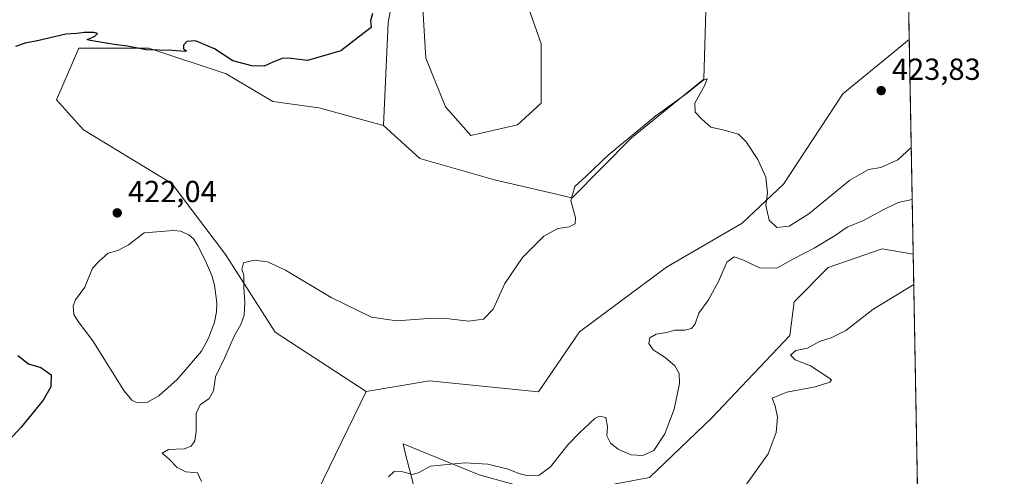
# Model space of a CAD drawing. Units: metres. Extents: x 625334 to 628834, y 4683288 to 4685663.
# Drawn here: x 628487 to 628810, y 4684908 to 4685058 of the extents above; entities that cross this region are included whole.
import ezdxf

# ---------------------------------------------------------------- set-up
doc = ezdxf.new("R2010")
doc.units = ezdxf.units.M
doc.header["$MEASUREMENT"] = 0
for name, color, linetype, lineweight in [('Comarca CxS', 21, 'Continuous', 0), ('Comunidad Autónoma CxS', 142, 'Continuous', 0), ('Cultivos herbáceos CxS', 92, 'Continuous', 0), ('Curva de nivel maestra', 30, 'Continuous', 30), ('Curva de nivel normal', 30, 'Continuous', 0), ('Espacio natural protegido CxS', 121, 'Continuous', 0), ('Estanque Cxs', 5, 'Continuous', 0), ('Municipio CxS', 4, 'Continuous', 0), ('Provincia CxS', 1, 'Continuous', 0), ('Punto de cota en terreno', 7, 'Continuous', 0), ('Rótulo de punto de cota en terreno', 7, 'Continuous', 0), ('Suelo desnudo CxS', 253, 'Continuous', 0)]:
    doc.layers.add(name, color=color, linetype=linetype, lineweight=lineweight)
doc.styles.add('Style-Arial', font='txt')

# ---------------------------------------------------------------- blocks, each defined once
blk = doc.blocks.new('*U4')
at = {"layer": 'Cultivos herbáceos CxS', "color": 92, "linetype": 'Continuous', "lineweight": 0}
for points in [[(628616.3901000004, 4684905.010299999, 415.1190000000061), (628613.8677000003, 4684915.102499999, 415.9611000000005), (628613.0179000003, 4684918.5033, 416.0383000000002), (628637.9798999998, 4684908.247099999, 414.8291000000027), (628662.5686999997, 4684901.460100001, 413.8714000000036)], [(628693.9395000003, 4684907.398700001, 413.4410000000062), (628714.2889, 4684926.909700001, 412.8641000000061), (628740.0559, 4684954.0833, 411.584799999997), (628741.4210999999, 4684965.084100001, 412.7605999999942), (628752.6681000004, 4684976.395099999, 413.539300000004), (628770.3454999998, 4684982.543099999, 412.6082000000025), (628780.5683000004, 4684980.789799999, 411.5353000000032), (628783.5511999996, 4684818.2477, 402.8439000000071)]]:
    blk.add_polyline3d(points, dxfattribs=at)
blk = doc.blocks.new('*U6')
at = {"layer": 'Suelo desnudo CxS', "color": 253, "linetype": 'Continuous', "lineweight": 0}
for points in [[(628712.6080999998, 4685064.644300001, 422.6640999999945), (628711.7610999999, 4685038.345100001, 420.5323999999965), (628688.0969000002, 4685019.068700001, 420.1870999999956), (628668.5185000002, 4684999.3237, 420.3227000000043), (628643.0817, 4685005.261700001, 421.3959000000032), (628618.5768999998, 4685012.236300001, 422.4407999999967), (628606.6240999997, 4685023.077099999, 423.570200000002), (628608.1164999995, 4685056.9869, 424.7480999999971), (628613.4077000003, 4685085.003699999, 426.5709000000061)], [(628619.3239000002, 4685065.278100001, 424.9664000000049), (628620.5054000001, 4685045.1887, 423.5194000000047), (628627.0047000004, 4685029.235500001, 422.4943999999959), (628635.2768999999, 4685019.781099999, 422.0354999999981), (628650.6394999997, 4685023.326300001, 421.8874000000069), (628658.3208999997, 4685030.4167, 422.1045000000013), (628658.3213999998, 4685049.9155, 423.7106000000058), (628649.4581000004, 4685075.323100001, 425.949099999998)], [(628662.5686999997, 4684901.460100001, 413.8714000000036), (628637.9798999998, 4684908.247099999, 414.8291000000027), (628613.0179000003, 4684918.5033, 416.0383000000002), (628613.8677000003, 4684915.102499999, 415.9611000000005), (628616.3901000004, 4684905.010299999, 415.1190000000061)], [(628584.8069000002, 4684902.524700001, 417.8619999999937), (628600.9172999999, 4684935.609300001, 418.8834000000061), (628621.6653000005, 4684939.144900001, 418.7217999999993), (628657.4754999997, 4684935.511700001, 418.9939000000013), (628670.9694999997, 4684955.233300001, 419.1901999999973), (628699.5138999998, 4684976.511499999, 419.1475999999966), (628724.4256999996, 4684991.043099999, 419.2608999999939), (628737.9253000002, 4685003.7753, 420.450800000006), (628757.4266999997, 4685033.466700001, 422.8153000000021), (628779.2726999996, 4685051.387700001, 424.4064000000071), (628780.5683000004, 4684980.789799999, 411.5353000000032), (628770.3454999998, 4684982.543099999, 412.6082000000025), (628752.6681000004, 4684976.395099999, 413.539300000004), (628741.4210999999, 4684965.084100001, 412.7605999999942), (628740.0559, 4684954.0833, 411.584799999997), (628714.2889, 4684926.909700001, 412.8641000000061), (628693.9395000003, 4684907.398700001, 413.4410000000062)]]:
    blk.add_polyline3d(points, dxfattribs=at)
blk = doc.blocks.new('*U10')
at = {"layer": 'Cultivos herbáceos CxS', "color": 92, "linetype": 'Continuous', "lineweight": 0}
blk.add_polyline3d([(628737.9253000002, 4685003.7753, 420.450800000006), (628724.4256999996, 4684991.043099999, 419.2608999999939), (628699.5138999998, 4684976.511499999, 419.1475999999966), (628670.9694999997, 4684955.233300001, 419.1901999999973), (628657.4754999997, 4684935.511700001, 418.9939000000013), (628621.6653000005, 4684939.144900001, 418.7217999999993), (628600.9172999999, 4684935.609300001, 418.8834000000061), (628571.0125000002, 4684955.2115, 419.2290000000066), (628554.7163000006, 4684980.6645, 421.3172999999952), (628537.0711000003, 4685004.0189, 422.3635000000068), (628508.0078999996, 4685021.664899999, 423.2225999999937), (628499.1851000005, 4685031.525900001, 424.1232000000019), (628506.5749000004, 4685048.526699999, 424.9435999999987), (628529.4675000003, 4685048.526500001, 425.2507999999943), (628554.9035, 4685040.043299999, 424.8110000000015), (628570.2862999998, 4685031.006100001, 424.3387999999978), (628585.3652999997, 4685028.9013, 424.1713000000018), (628606.6240999997, 4685023.077099999, 423.570200000002), (628618.5768999998, 4685012.236300001, 422.4407999999967), (628643.0817, 4685005.261700001, 421.3959000000032), (628668.5185000002, 4684999.3237, 420.3227000000043), (628688.0969000002, 4685019.068700001, 420.1870999999956), (628711.7610999999, 4685038.345100001, 420.5323999999965), (628712.6080999998, 4685064.644300001, 422.6640999999945), (628727.8702999996, 4685080.7621, 423.6108999999997), (628742.0723000001, 4685097.435500001, 424.9980999999971), (628777.8098999998, 4685131.1009, 430.0218000000023), (628779.2726999996, 4685051.387700001, 424.4064000000071), (628757.4266999997, 4685033.466700001, 422.8153000000021)], close=True, dxfattribs=at)
blk.add_3dface([(628777.1634000001, 4685166.327500001, 435.9021000000066), (628777.8064000001, 4685131.2908, 430.0494999999937), (628762.6338999998, 4685155.4135, 433.5145000000048), (628766.0258999999, 4685162.2005, 435.1494999999995)], dxfattribs=at)
blk = doc.blocks.new('*U13')
at = {"layer": 'Cultivos herbáceos CxS', "color": 92, "linetype": 'Continuous', "lineweight": 0}
blk.add_polyline3d([(628649.4581000004, 4685075.323100001, 425.949099999998), (628658.3213999998, 4685049.9155, 423.7106000000058), (628658.3208999997, 4685030.4167, 422.1045000000013), (628650.6394999997, 4685023.326300001, 421.8874000000069), (628635.2768999999, 4685019.781099999, 422.0354999999981), (628627.0047000004, 4685029.235500001, 422.4943999999959), (628620.5054000001, 4685045.1887, 423.5194000000047), (628619.3239000002, 4685065.278100001, 424.9664000000049)], dxfattribs=at)
blk = doc.blocks.new('5PATER')
at = {"layer": 'Punto de cota en terreno', "linetype": 'Continuous', "lineweight": 0}
h = blk.add_hatch(color=51, dxfattribs=at)
edge = h.paths.add_edge_path()
edge.add_ellipse((0, 0), major_axis=(-0.1095731443231308, -0.1110710700762829), ratio=0.9994222409660322, start_angle=0, end_angle=360)

msp = doc.modelspace()

# ---------------------------------------------------------------- linework, layer by layer
at = {"layer": 'Comarca CxS', "color": 21, "linetype": 'Continuous', "lineweight": 0, "flags": 128}
msp.add_lwpolyline([(628768.0400009584, 4685663.479983141), (628810.490000959, 4683350.299983165)], dxfattribs=at)
at = {"layer": 'Comunidad Autónoma CxS', "color": 142, "linetype": 'Continuous', "lineweight": 0, "flags": 128}
msp.add_lwpolyline([(628810.490000959, 4683350.299983165), (625375.3400009332, 4683288.129983167), (625346.9522000013, 4684877.344500001), (625334.0200009337, 4685601.319983141), (626487.3326763855, 4685622.196373395), (626745.733699999, 4685626.8737), (626845.2676000004, 4685628.675399999), (627036.7219000006, 4685632.141000002), (627529.6478000013, 4685641.063600001), (627571.9355000004, 4685641.829000001), (628062.9711840273, 4685650.717367414), (628474.0909000008, 4685658.1591), (628540.9931664224, 4685659.369710817), (628768.0400009584, 4685663.479983141)], close=True, dxfattribs=at)
at = {"layer": 'Cultivos herbáceos CxS', "color": 92, "linetype": 'Continuous', "lineweight": 0, "extrusion": (0.0012891781928115, -0.07024721310966055, 0.9975287800709878), "elevation": -327877.837129545, "flags": 128}
msp.add_lwpolyline([(714639.0911117184, 4661287.616636667), (714639.0911117184, 4661207.692403856)], dxfattribs=at)
at = {"layer": 'Cultivos herbáceos CxS', "color": 92, "linetype": 'Continuous', "lineweight": 0, "extrusion": (0.001032561477603009, -0.05626831682919857, 0.9984151492931204), "elevation": -262555.8458427092, "flags": 128}
msp.add_lwpolyline([(714632.8032158606, 4665273.256377657), (714632.8032158606, 4665118.069047456)], dxfattribs=at)
at = {"layer": 'Cultivos herbáceos CxS', "color": 92, "linetype": 'Continuous', "lineweight": 0}
for points in [[(628606.6240999997, 4685023.077099999, 423.570200000002), (628618.5768999998, 4685012.236300001, 422.4407999999967), (628643.0817, 4685005.261700001, 421.3959000000032), (628668.5185000002, 4684999.3237, 420.3227000000043), (628688.0969000002, 4685019.068700001, 420.1870999999956), (628711.7610999999, 4685038.345100001, 420.5323999999965), (628712.6080999998, 4685064.644300001, 422.6640999999945), (628727.8702999996, 4685080.7621, 423.6108999999997), (628742.0723000001, 4685097.435500001, 424.9980999999971), (628777.8098999998, 4685131.1009, 430.0218000000023)], [(628649.4581000004, 4685075.323100001, 425.949099999998), (628658.3213999998, 4685049.9155, 423.7106000000058), (628658.3208999997, 4685030.4167, 422.1045000000013), (628650.6394999997, 4685023.326300001, 421.8874000000069), (628635.2768999999, 4685019.781099999, 422.0354999999981), (628627.0047000004, 4685029.235500001, 422.4943999999959), (628620.5054000001, 4685045.1887, 423.5194000000047), (628619.3239000002, 4685065.278100001, 424.9664000000049)], [(628779.2726999996, 4685051.387700001, 424.4064000000071), (628757.4266999997, 4685033.466700001, 422.8153000000021), (628737.9253000002, 4685003.7753, 420.450800000006), (628724.4256999996, 4684991.043099999, 419.2608999999939), (628699.5138999998, 4684976.511499999, 419.1475999999966), (628670.9694999997, 4684955.233300001, 419.1901999999973), (628657.4754999997, 4684935.511700001, 418.9939000000013), (628621.6653000005, 4684939.144900001, 418.7217999999993), (628600.9172999999, 4684935.609300001, 418.8834000000061)], [(628606.6240999997, 4685023.077099999, 423.570200000002), (628585.3652999997, 4685028.9013, 424.1713000000018), (628570.2862999998, 4685031.006100001, 424.3387999999978), (628554.9035, 4685040.043299999, 424.8110000000015), (628529.4675000003, 4685048.526500001, 425.2507999999943), (628506.5749000004, 4685048.526699999, 424.9435999999987), (628499.1851000005, 4685031.525900001, 424.1232000000019), (628508.0078999996, 4685021.664899999, 423.2225999999937), (628537.0711000003, 4685004.0189, 422.3635000000068), (628554.7163000006, 4684980.6645, 421.3172999999952), (628571.0125000002, 4684955.2115, 419.2290000000066), (628600.9172999999, 4684935.609300001, 418.8834000000061)], [(628780.5683000004, 4684980.789799999, 411.5353000000032), (628770.3454999998, 4684982.543099999, 412.6082000000025), (628752.6681000004, 4684976.395099999, 413.539300000004), (628741.4210999999, 4684965.084100001, 412.7605999999942), (628740.0559, 4684954.0833, 411.584799999997), (628714.2889, 4684926.909700001, 412.8641000000061), (628693.9395000003, 4684907.398700001, 413.4410000000062), (628662.5686999997, 4684901.460100001, 413.8714000000036), (628637.9798999998, 4684908.247099999, 414.8291000000027), (628613.0179000003, 4684918.5033, 416.0383000000002), (628613.8677000003, 4684915.102499999, 415.9611000000005), (628616.3901000004, 4684905.010299999, 415.1190000000061), (628619.5998999998, 4684885.519300001, 414.7455999999947)]]:
    msp.add_polyline3d(points, dxfattribs=at)
at = {"layer": 'Curva de nivel maestra', "color": 30, "linetype": 'Continuous', "lineweight": 30, "elevation": 425, "flags": 128}
for points in [[(628602.9600000001, 4685059.9001), (628602.3300000001, 4685057.440099999), (628602.5700000003, 4685055.270099999), (628598.3300000001, 4685052.0801), (628592.6100000005, 4685047.600099999), (628581.6600000003, 4685044.440099999), (628576.25, 4685045.120100001), (628573.6200000001, 4685045.2301), (628570.25, 4685043.860099999), (628567.4199999999, 4685042.600099999), (628563.2999999998, 4685042.720100001), (628557.0899999999, 4685044.360099999), (628551.0800000001, 4685048.300100001), (628544.79, 4685050.970100001), (628542.04, 4685050.670100001), (628540.8700000001, 4685049.440099999), (628540.8600000005, 4685048.2601), (628541.8499999996, 4685047.6601), (628541.3700000001, 4685047.360099999), (628537.25, 4685047.7601), (628528.6600000003, 4685048.0001), (628522.5499999998, 4685049.120100001), (628518.1500000004, 4685049.6801), (628510.2199999997, 4685051.0801), (628509.2599999999, 4685051.340100001), (628509.9100000003, 4685051.610099999), (628511.7599999999, 4685052.440099999), (628512.6399999997, 4685053.3101), (628511.4199999999, 4685053.640100001), (628508.2400000002, 4685053.6601), (628505.9100000003, 4685053.370100001), (628502.2400000002, 4685053.0601), (628493.4000000004, 4685051.040100001), (628488.8799999999, 4685050.170100001), (628485.7400000002, 4685049.040100001)], [(628486.5, 4684947.520099999), (628489.9699999997, 4684944.790100001), (628493.9900000002, 4684943.600099999), (628497.4800000006, 4684941.130100001), (628497.3399999999, 4684937.2401), (628494.7800000003, 4684932.7601), (628487.6299999999, 4684923.890100001), (628480.6500000004, 4684916.460100001)]]:
    msp.add_lwpolyline(points, dxfattribs=at)
at = {"layer": 'Curva de nivel normal', "color": 30, "linetype": 'Continuous', "lineweight": 0, "flags": 128}
for points, elevation in [([(628546.8499999996, 4684906.040100001), (628545.5099999999, 4684908.9301), (628541.6799999997, 4684909.2301), (628538.8200000003, 4684910.710100001), (628536.0999999996, 4684913.4801), (628533.9000000004, 4684915.4101), (628536.0199999996, 4684916.600099999), (628541.0800000001, 4684916.860099999), (628543.4500000002, 4684917.670100001), (628544.5800000001, 4684919.460100001), (628545.0300000003, 4684922.460100001), (628545.0199999996, 4684928.4001), (628546.3700000001, 4684931.2301), (628549.3600000005, 4684933.4001), (628550.7199999997, 4684935.9301), (628551.3899999997, 4684940.440099999), (628554.4000000004, 4684946.5801), (628557.6600000003, 4684954.0801), (628559.7599999999, 4684957.670100001), (628560.8600000005, 4684960.7501), (628561.0800000001, 4684964.960100001), (628560.6699999999, 4684969.880100001), (628560.6799999997, 4684973.880100001), (628560.0800000001, 4684975.7601), (628560.5800000001, 4684977.960100001), (628564.0599999997, 4684978.8301), (628568.5, 4684978.3201), (628574.3499999996, 4684975.5601), (628589.4500000002, 4684966.600099999), (628602.6299999999, 4684960.0801), (628610.9900000002, 4684958.890100001), (628621.25, 4684959.690099999), (628628.1399999997, 4684959.520099999), (628634.5, 4684958.7301), (628639.4699999997, 4684959.460100001), (628642.6299999999, 4684962.7501), (628646.4400000004, 4684971.1501), (628652.25, 4684979.6601), (628659.2199999997, 4684986.7501), (628663.8899999997, 4684989.200099999), (628667.5599999997, 4684989.780099999), (628669.5899999999, 4684990.780099999), (628669.6200000001, 4684992.7401), (628668.1200000001, 4684998.470100001), (628669.4000000004, 4685003.030099999), (628673.1900000004, 4685006.450099999), (628680.3300000001, 4685013.380100001), (628696.0700000003, 4685026.2501), (628706.3399999999, 4685033.7601), (628711.4199999999, 4685037.9301), (628712.9100000003, 4685038.470100001), (628712.1399999997, 4685036.3201), (628708.8499999996, 4685030.450099999), (628708.9100000003, 4685027.450099999), (628711.1600000003, 4685025.210100001), (628714.1500000004, 4685022.5601), (628718.4800000006, 4685021.600099999), (628723.1500000004, 4685020.210100001), (628725.7100000001, 4685017.770099999), (628729.5199999996, 4685011.9101), (628732.1500000004, 4685006.090100001), (628732.6900000004, 4685000.9301), (628732.1200000001, 4684996.8201), (628733.2400000002, 4684992.0101), (628735.8099999997, 4684989.5701), (628739.8099999997, 4684989.960100001), (628746.2599999999, 4684994.0101), (628759.7199999997, 4685005.0701), (628765.8399999999, 4685008.6801), (628769.9000000004, 4685009.3101), (628775.4800000006, 4685011.800100001), (628779.9249, 4685015.847100001)], 420), ([(628780.2392999995, 4684998.7163), (628775.5999999996, 4684997.790100001), (628770.7199999997, 4684995.380100001), (628764.2800000003, 4684991.850099999), (628758.8399999999, 4684989.700099999), (628754.9500000002, 4684986.9301), (628748.04, 4684982.770099999), (628741.2000000002, 4684979.300100001), (628735.8200000003, 4684976.2301), (628730.0300000003, 4684976.280099999), (628724.5800000001, 4684978.9801), (628721.7999999998, 4684979.9001), (628719.3799999999, 4684978.220100001), (628716.5999999996, 4684971.780099999), (628713.3099999997, 4684965.780099999), (628710.1900000004, 4684961.450099999), (628708.9000000004, 4684957.9301), (628707.7400000002, 4684956.390100001), (628705.6100000005, 4684955.780099999), (628702.2400000002, 4684955.860099999), (628699.5599999997, 4684955.050100001), (628696.1799999997, 4684954.4801), (628694.0199999996, 4684953.3201), (628693.7800000003, 4684951.460100001), (628695.2000000002, 4684949.370100001), (628699.0899999999, 4684946.890100001), (628702.2300000006, 4684944.140100001), (628703.7199999997, 4684941.620100001), (628703.7699999996, 4684938.280099999), (628702.0199999996, 4684929.8301), (628698.9600000001, 4684921.790100001), (628695.3399999999, 4684916.300100001), (628691.79, 4684914.640100001), (628687.7800000003, 4684914.860099999), (628683.6200000001, 4684916.700099999), (628681.0999999996, 4684918.670100001), (628679.9100000003, 4684921.140100001), (628680.1299999999, 4684924.030099999), (628679.5800000001, 4684927.140100001), (628677.5099999999, 4684927.5101), (628676.0199999996, 4684926.800100001), (628671.0999999996, 4684922.200099999), (628667.1299999999, 4684918.130100001), (628661.4199999999, 4684910.860099999), (628657.6900000004, 4684908.110099999), (628654.0700000003, 4684907.970100001), (628651.04, 4684908.6801), (628647.5199999996, 4684910.100099999), (628640.8799999999, 4684911.780099999), (628633.3200000003, 4684912.2301), (628622.0599999997, 4684911.1501), (628617.9900000002, 4684908.970100001), (628616.0899999999, 4684908.340100001), (628612.9900000002, 4684909.270099999), (628610.0700000003, 4684909.380100001), (628608.2000000002, 4684907.6601)], 415), ([(628780.7505999999, 4684970.855799999), (628767.2800000003, 4684962.630100001), (628758.4900000002, 4684955.7301), (628753.6699999999, 4684953.3201), (628749.8300000001, 4684952.100099999), (628745.8300000001, 4684949.880100001), (628741.9900000002, 4684949.100099999), (628740.2400000002, 4684947.600099999), (628741.7599999999, 4684946.100099999), (628746.8600000005, 4684944.0601), (628753.1399999997, 4684939.950099999), (628753.6799999997, 4684939.440099999), (628753.1799999997, 4684938.690099999), (628748.3499999996, 4684937.1601), (628739.0800000001, 4684935.4901), (628734.2300000006, 4684933.4301), (628735.2300000006, 4684930.9101), (628736.0499999998, 4684927.210100001), (628735.5999999996, 4684922.1501), (628732.9000000004, 4684915.1601), (628723.9800000006, 4684902.620100001)], 410)]:
    msp.add_lwpolyline(points, dxfattribs=dict(at, elevation=elevation))
at = {"layer": 'Espacio natural protegido CxS', "color": 121, "linetype": 'Continuous', "lineweight": 0, "flags": 128}
msp.add_lwpolyline([(628768.0400009584, 4685663.479983141), (628810.490000959, 4683350.299983165)], dxfattribs=at)
msp.add_lwpolyline([(628768.0400009584, 4685663.479983141), (628810.490000959, 4683350.299983165)], dxfattribs=at)
msp.add_lwpolyline([(628768.0400009584, 4685663.479983141), (628810.490000959, 4683350.299983165)], dxfattribs=at)
at = {"layer": 'Estanque Cxs', "color": 5, "linetype": 'Continuous', "lineweight": 0}
msp.add_polyline3d([(628528.8901000004, 4684932.0101, 420.5409999999974), (628527.2801000001, 4684931.9101, 420.5476000000053), (628525.2001, 4684932.210100001, 420.8236999999936), (628523.9101, 4684932.790100001, 420.9602000000014), (628521.3101000005, 4684936.040100001, 420.8987000000052), (628511.1700999998, 4684952.300100001, 420.6407000000036), (628506.3101000005, 4684958.6601, 420.7173000000039), (628504.9301000005, 4684960.920100001, 420.7630000000063), (628504.6801000005, 4684963.800100001, 420.7871000000014), (628505.4501, 4684965.7601, 420.8009000000021), (628508.4600999998, 4684969.970100001, 420.8015000000014), (628511.0401, 4684976.1801, 420.8963999999978), (628513.1501000002, 4684978.5001, 420.9686999999976), (628516.1901000004, 4684981.100099999, 421.1625000000058), (628519.3300999999, 4684982.020099999, 421.1278000000021), (628522.7901, 4684983.8201, 421.2682000000059), (628528.0201000003, 4684987.800100001, 421.4103000000032), (628537.6700999998, 4684988.630100001, 420.8856999999989), (628539.8800999997, 4684988.340100001, 420.9820000000037), (628542.6501000002, 4684987.1801, 421.0185999999958), (628544.1501000002, 4684985.860099999, 421.0988999999972), (628545.4600999998, 4684983.7301, 421.0823999999994), (628548.0301000001, 4684978.8101, 420.9392999999982), (628550.1901000004, 4684973.7501, 420.9116999999969), (628551.1201, 4684970.610099999, 420.8019999999961), (628551.8201000001, 4684964.790100001, 420.4980000000069), (628551.7301000003, 4684961.9001, 420.3937000000006), (628551.0500999996, 4684958.4001, 420.449099999998), (628549.0601000005, 4684953.210100001, 420.5898000000016), (628546.7801000001, 4684948.870100001, 420.6296000000002), (628542.2401000002, 4684943.5701, 420.5871999999945), (628538.8201000001, 4684939.620100001, 420.579700000002), (628532.8101000005, 4684934.220100001, 420.5408000000025)], close=True, dxfattribs=at)
msp.add_polyline3d([(628528.8901000004, 4684932.0101, 420.5409999999974), (628527.2801000001, 4684931.9101, 420.5476000000053), (628525.2001, 4684932.210100001, 420.8236999999936), (628523.9101, 4684932.790100001, 420.9602000000014), (628521.3101000005, 4684936.040100001, 420.8987000000052), (628511.1700999998, 4684952.300100001, 420.6407000000036), (628506.3101000005, 4684958.6601, 420.7173000000039), (628504.9301000005, 4684960.920100001, 420.7630000000063), (628504.6801000005, 4684963.800100001, 420.7871000000014), (628505.4501, 4684965.7601, 420.8009000000021), (628508.4600999998, 4684969.970100001, 420.8015000000014), (628511.0401, 4684976.1801, 420.8963999999978), (628513.1501000002, 4684978.5001, 420.9686999999976), (628516.1901000004, 4684981.100099999, 421.1625000000058), (628519.3300999999, 4684982.020099999, 421.1278000000021), (628522.7901, 4684983.8201, 421.2682000000059), (628528.0201000003, 4684987.800100001, 421.4103000000032), (628537.6700999998, 4684988.630100001, 420.8856999999989), (628539.8800999997, 4684988.340100001, 420.9820000000037), (628542.6501000002, 4684987.1801, 421.0185999999958), (628544.1501000002, 4684985.860099999, 421.0988999999972), (628545.4600999998, 4684983.7301, 421.0823999999994), (628548.0301000001, 4684978.8101, 420.9392999999982), (628550.1901000004, 4684973.7501, 420.9116999999969), (628551.1201, 4684970.610099999, 420.8019999999961), (628551.8201000001, 4684964.790100001, 420.4980000000069), (628551.7301000003, 4684961.9001, 420.3937000000006), (628551.0500999996, 4684958.4001, 420.449099999998), (628549.0601000005, 4684953.210100001, 420.5898000000016), (628546.7801000001, 4684948.870100001, 420.6296000000002), (628542.2401000002, 4684943.5701, 420.5871999999945), (628538.8201000001, 4684939.620100001, 420.579700000002), (628532.8101000005, 4684934.220100001, 420.5408000000025), (628528.8901000004, 4684932.0101, 420.5409999999974)], dxfattribs=at)
at = {"layer": 'Municipio CxS', "color": 4, "linetype": 'Continuous', "lineweight": 0, "flags": 128}
msp.add_lwpolyline([(628768.0400009584, 4685663.479983141), (628810.490000959, 4683350.299983165)], dxfattribs=at)
at = {"layer": 'Provincia CxS', "color": 1, "linetype": 'Continuous', "lineweight": 0, "flags": 128}
msp.add_lwpolyline([(628810.490000959, 4683350.299983165), (625375.3400009332, 4683288.129983167), (625346.9522000013, 4684877.344500001), (625334.0200009337, 4685601.319983141), (626487.3326763855, 4685622.196373395), (626745.733699999, 4685626.8737), (626845.2676000004, 4685628.675399999), (627036.7219000006, 4685632.141000002), (627529.6478000013, 4685641.063600001), (627571.9355000004, 4685641.829000001), (628062.9711840273, 4685650.717367414), (628474.0909000008, 4685658.1591), (628540.9931664224, 4685659.369710817), (628768.0400009584, 4685663.479983141)], close=True, dxfattribs=at)
at = {"layer": 'Suelo desnudo CxS', "color": 253, "linetype": 'Continuous', "lineweight": 0, "extrusion": (0.003290500967253559, -0.1793010636765006, 0.9837887482421519), "elevation": -837548.1721297345, "flags": 128}
msp.add_lwpolyline([(714638.1644930798, 4597050.729713857), (714638.1644930798, 4596978.956391145)], dxfattribs=at)
at = {"layer": 'Suelo desnudo CxS', "color": 253, "linetype": 'Continuous', "lineweight": 0}
for points in [[(628628.5510999998, 4685154.106100001, 436.4358000000066), (628628.7971000001, 4685153.9693, 436.4790999999968), (628630.4479, 4685125.062700001, 430.3249000000069), (628614.3378999997, 4685108.096700001, 428.3029999999999), (628613.4077000003, 4685085.003699999, 426.5709000000061), (628608.1164999995, 4685056.9869, 424.7480999999971), (628606.6240999997, 4685023.077099999, 423.570200000002)], [(628606.6240999997, 4685023.077099999, 423.570200000002), (628618.5768999998, 4685012.236300001, 422.4407999999967), (628643.0817, 4685005.261700001, 421.3959000000032), (628668.5185000002, 4684999.3237, 420.3227000000043), (628688.0969000002, 4685019.068700001, 420.1870999999956), (628711.7610999999, 4685038.345100001, 420.5323999999965), (628712.6080999998, 4685064.644300001, 422.6640999999945), (628727.8702999996, 4685080.7621, 423.6108999999997), (628742.0723000001, 4685097.435500001, 424.9980999999971), (628777.8098999998, 4685131.1009, 430.0218000000023)], [(628613.4077000003, 4685085.003699999, 426.5709000000061), (628608.1164999995, 4685056.9869, 424.7480999999971), (628606.6240999997, 4685023.077099999, 423.570200000002), (628585.3652999997, 4685028.9013, 424.1713000000018), (628570.2862999998, 4685031.006100001, 424.3387999999978), (628554.9035, 4685040.043299999, 424.8110000000015), (628529.4675000003, 4685048.526500001, 425.2507999999943), (628506.5749000004, 4685048.526699999, 424.9435999999987), (628499.1851000005, 4685031.525900001, 424.1232000000019), (628508.0078999996, 4685021.664899999, 423.2225999999937), (628537.0711000003, 4685004.0189, 422.3635000000068), (628554.7163000006, 4684980.6645, 421.3172999999952), (628571.0125000002, 4684955.2115, 419.2290000000066), (628600.9172999999, 4684935.609300001, 418.8834000000061), (628584.8069000002, 4684902.524700001, 417.8619999999937)], [(628649.4581000004, 4685075.323100001, 425.949099999998), (628658.3213999998, 4685049.9155, 423.7106000000058), (628658.3208999997, 4685030.4167, 422.1045000000013), (628650.6394999997, 4685023.326300001, 421.8874000000069), (628635.2768999999, 4685019.781099999, 422.0354999999981), (628627.0047000004, 4685029.235500001, 422.4943999999959), (628620.5054000001, 4685045.1887, 423.5194000000047), (628619.3239000002, 4685065.278100001, 424.9664000000049)], [(628779.2726999996, 4685051.387700001, 424.4064000000071), (628757.4266999997, 4685033.466700001, 422.8153000000021), (628737.9253000002, 4685003.7753, 420.450800000006), (628724.4256999996, 4684991.043099999, 419.2608999999939), (628699.5138999998, 4684976.511499999, 419.1475999999966), (628670.9694999997, 4684955.233300001, 419.1901999999973), (628657.4754999997, 4684935.511700001, 418.9939000000013), (628621.6653000005, 4684939.144900001, 418.7217999999993), (628600.9172999999, 4684935.609300001, 418.8834000000061)], [(628606.6240999997, 4685023.077099999, 423.570200000002), (628585.3652999997, 4685028.9013, 424.1713000000018), (628570.2862999998, 4685031.006100001, 424.3387999999978), (628554.9035, 4685040.043299999, 424.8110000000015), (628529.4675000003, 4685048.526500001, 425.2507999999943), (628506.5749000004, 4685048.526699999, 424.9435999999987), (628499.1851000005, 4685031.525900001, 424.1232000000019), (628508.0078999996, 4685021.664899999, 423.2225999999937), (628537.0711000003, 4685004.0189, 422.3635000000068), (628554.7163000006, 4684980.6645, 421.3172999999952), (628571.0125000002, 4684955.2115, 419.2290000000066), (628600.9172999999, 4684935.609300001, 418.8834000000061)], [(628780.5683000004, 4684980.789799999, 411.5353000000032), (628770.3454999998, 4684982.543099999, 412.6082000000025), (628752.6681000004, 4684976.395099999, 413.539300000004), (628741.4210999999, 4684965.084100001, 412.7605999999942), (628740.0559, 4684954.0833, 411.584799999997), (628714.2889, 4684926.909700001, 412.8641000000061), (628693.9395000003, 4684907.398700001, 413.4410000000062), (628662.5686999997, 4684901.460100001, 413.8714000000036), (628637.9798999998, 4684908.247099999, 414.8291000000027), (628613.0179000003, 4684918.5033, 416.0383000000002), (628613.8677000003, 4684915.102499999, 415.9611000000005), (628616.3901000004, 4684905.010299999, 415.1190000000061), (628619.5998999998, 4684885.519300001, 414.7455999999947)], [(628600.9172999999, 4684935.609300001, 418.8834000000061), (628584.8069000002, 4684902.524700001, 417.8619999999937), (628595.8296999997, 4684886.406500001, 417.7333000000072), (628607.6996999999, 4684883.012900001, 416.9464000000008), (628619.5998999998, 4684885.519300001, 414.7455999999947)]]:
    msp.add_polyline3d(points, dxfattribs=at)

# ---------------------------------------------------------------- block references
at = {"layer": 'Cultivos herbáceos CxS', "color": 92, "linetype": 'Continuous', "lineweight": 0}
for name in ['*U13', '*U10', '*U4']:
    msp.add_blockref(name, (0, 0), dxfattribs=at)
at = {"layer": 'Punto de cota en terreno', "color": 7, "linetype": 'Continuous', "lineweight": 0, "xscale": 10, "yscale": 10, "zscale": 10}
for p in [(628770.0499999998, 4685034.560000001, 423.8300000000018), (628519.1399999997, 4684994.369999999, 422.0399999999936)]:
    msp.add_blockref('5PATER', p, dxfattribs=at)
at = {"layer": 'Suelo desnudo CxS', "color": 253, "linetype": 'Continuous', "lineweight": 0}
msp.add_blockref('*U6', (0, 0), dxfattribs=at)

# ---------------------------------------------------------------- texts
at = {"layer": 'Rótulo de punto de cota en terreno', "color": 7, "linetype": 'Continuous', "lineweight": 0, "style": 'Style-Arial'}
for s, p in [('423,83', (628773.5778000001, 4685038.0878)), ('422,04', (628522.6677999999, 4684997.897800001))]:
    msp.add_text(s, height=7.000000000000002, dxfattribs=at).set_placement(p)

doc.saveas('drawing.dxf')
